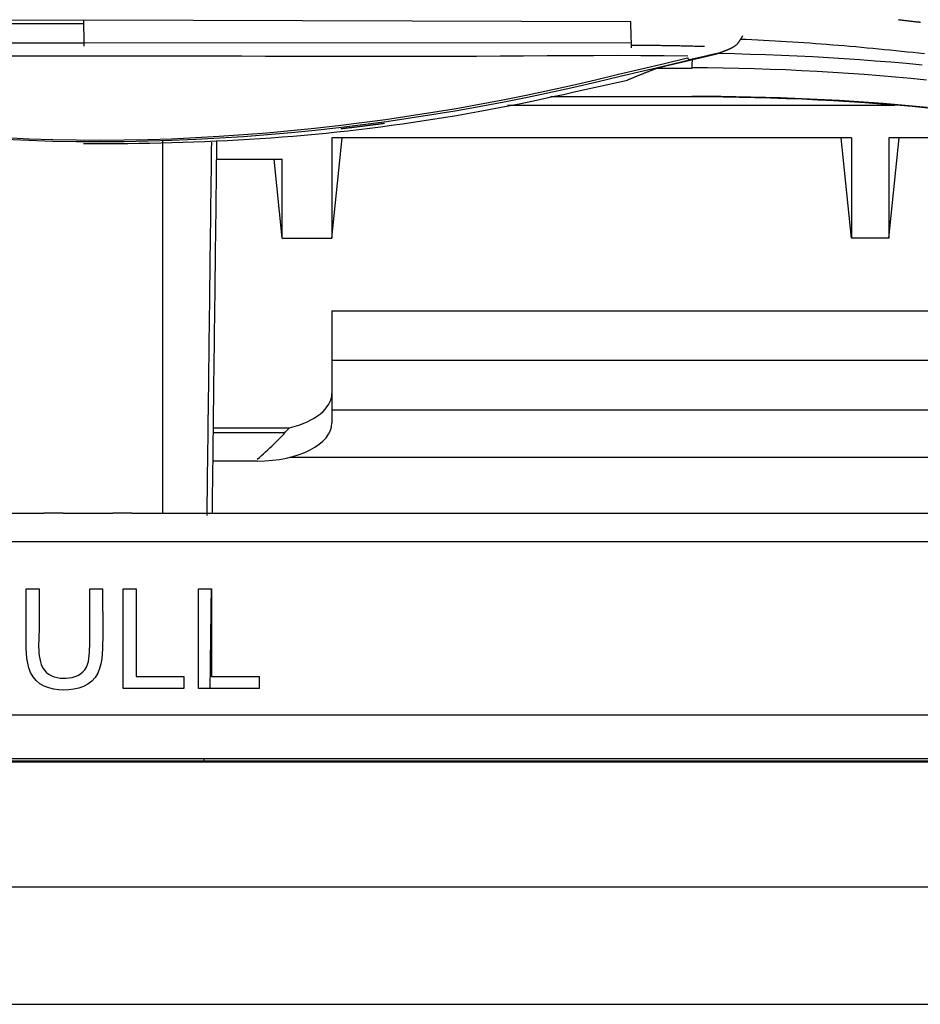
# Model space of a CAD drawing. Units: millimetres. Extents: x 0 to 5764, y 0 to 4111.
# Drawn here: x 1237 to 1274, y 2779 to 2818 of the extents above; entities that cross this region are included whole.
import ezdxf

# ---------------------------------------------------------------- set-up
doc = ezdxf.new("R2010")
doc.units = ezdxf.units.MM
doc.layers.add('LG-Product', color=3, linetype='Continuous')

msp = doc.modelspace()

# ---------------------------------------------------------------- linework, layer by layer
at = {"layer": 'LG-Product', "linetype": 'Continuous'}
for p, q in [((1239.891, 2817.956), (1217.889, 2817.888)), ((1239.891, 2818.098), (1220.401, 2818.037)), ((1261.892, 2818.027), (1239.891, 2818.098)), ((1225.903, 2817.186), (1239.892, 2817.188)), ((1261.896, 2817.173), (1239.892, 2817.185)), ((1265.485, 2816.789), (1264.93, 2816.668)), ((1264.91, 2816.656), (1264.234, 2816.502)), ((1262.941, 2816.168), (1264.335, 2816.168)), ((1264.338, 2815.013), (1258.66, 2815.013)), ((1264.338, 2815.036), (1264.338, 2815.013)), ((1272.515, 2814.664), (1256.932, 2814.664)), ((1249.866, 2813.374), (1249.866, 2809.333)), ((1270.766, 2813.374), (1249.866, 2813.374)), ((1249.866, 2809.333), (1250.283, 2813.374)), ((1270.766, 2809.333), (1270.349, 2813.374)), ((1270.766, 2813.374), (1270.766, 2809.333)), ((1272.266, 2813.374), (1272.266, 2809.333)), ((1282.417, 2813.374), (1272.266, 2813.374)), ((1272.266, 2809.333), (1272.683, 2813.374)), ((1245.22, 2812.514), (1247.866, 2812.514)), ((1247.866, 2809.333), (1247.538, 2812.515)), ((1247.866, 2809.333), (1247.866, 2812.514)), ((1247.866, 2809.333), (1249.866, 2809.333)), ((1272.266, 2809.333), (1270.766, 2809.333)), ((1249.866, 2806.409), (1306.572, 2806.409)), ((1249.866, 2806.409), (1249.866, 2803.091)), ((1249.866, 2804.431), (1312.842, 2804.431)), ((1249.866, 2803.091), (1249.866, 2801.904)), ((1318.557, 2802.424), (1249.869, 2802.424)), ((1245.087, 2801.709), (1248.159, 2801.709)), ((1247.968, 2801.503), (1245.084, 2801.503)), ((1248.191, 2800.529), (1327.929, 2800.529)), ((1246.866, 2800.372), (1245.071, 2800.372)), ((969.5, 2798.271), (1238.282, 2798.271)), ((1239.052, 2798.271), (1241.052, 2798.271)), ((1241.823, 2798.271), (1485.391, 2798.271)), ((1485.391, 2797.125), (722.391, 2797.125)), ((1237.577, 2795.234), (1238.093, 2795.234)), ((1240.125, 2795.234), (1240.641, 2795.234)), ((1241.478, 2795.234), (1241.993, 2795.234)), ((1244.505, 2795.234), (1245.02, 2795.234)), ((1245.02, 2795.068), (1245.01, 2795.068)), ((1241.993, 2791.706), (1243.913, 2791.706)), ((1245.02, 2791.706), (1246.939, 2791.706)), ((1243.913, 2791.234), (1241.478, 2791.234)), ((1246.939, 2791.234), (1244.505, 2791.234)), ((722.391, 2790.171), (1485.391, 2790.171)), ((1482.95, 2788.403), (724.832, 2788.403)), ((1103.891, 2788.282), (1507.141, 2788.282)), ((1244.714, 2788.375), (1244.712, 2788.283)), ((1507.141, 2783.236), (700.641, 2783.236))]:
    msp.add_line(p, q, dxfattribs=at)
for points in [[(1239.891, 2817.956), (1239.891, 2817.962), (1239.891, 2817.967), (1239.891, 2817.972), (1239.891, 2817.977), (1239.891, 2817.982), (1239.891, 2817.987), (1239.891, 2817.992), (1239.891, 2817.997), (1239.891, 2818.002), (1239.891, 2818.007), (1239.891, 2818.011), (1239.891, 2818.016), (1239.891, 2818.02), (1239.891, 2818.025), (1239.891, 2818.029), (1239.891, 2818.033), (1239.891, 2818.037), (1239.891, 2818.041), (1239.891, 2818.045), (1239.891, 2818.049), (1239.891, 2818.053), (1239.891, 2818.056), (1239.891, 2818.06), (1239.891, 2818.063), (1239.891, 2818.067), (1239.891, 2818.07), (1239.891, 2818.073), (1239.891, 2818.076), (1239.891, 2818.079), (1239.891, 2818.082), (1239.891, 2818.085), (1239.891, 2818.088), (1239.891, 2818.09), (1239.891, 2818.093), (1239.891, 2818.095), (1239.891, 2818.097), (1239.891, 2818.099), (1239.891, 2818.102), (1239.891, 2818.104), (1239.891, 2818.105), (1239.891, 2818.107), (1239.891, 2818.109), (1239.891, 2818.11), (1239.891, 2818.112), (1239.891, 2818.113), (1239.891, 2818.114), (1239.891, 2818.116), (1239.891, 2818.117), (1239.891, 2818.118), (1239.891, 2818.118)], [(1239.891, 2817.644), (1239.891, 2817.65), (1239.891, 2817.656), (1239.891, 2817.663), (1239.891, 2817.669), (1239.891, 2817.675), (1239.891, 2817.681), (1239.891, 2817.688), (1239.891, 2817.694), (1239.891, 2817.7), (1239.891, 2817.706), (1239.891, 2817.713), (1239.891, 2817.719), (1239.891, 2817.725), (1239.891, 2817.731), (1239.891, 2817.738), (1239.891, 2817.744), (1239.891, 2817.75), (1239.891, 2817.756), (1239.891, 2817.763), (1239.891, 2817.769), (1239.891, 2817.775), (1239.891, 2817.781), (1239.891, 2817.787), (1239.891, 2817.794), (1239.891, 2817.8), (1239.891, 2817.806), (1239.891, 2817.812), (1239.891, 2817.819), (1239.891, 2817.825), (1239.891, 2817.831), (1239.891, 2817.837), (1239.891, 2817.844), (1239.891, 2817.85), (1239.891, 2817.856), (1239.891, 2817.862), (1239.891, 2817.869), (1239.891, 2817.875), (1239.891, 2817.881), (1239.891, 2817.887), (1239.891, 2817.894), (1239.891, 2817.9), (1239.891, 2817.906), (1239.891, 2817.912), (1239.891, 2817.918), (1239.891, 2817.925), (1239.891, 2817.931), (1239.891, 2817.937), (1239.891, 2817.943), (1239.891, 2817.95), (1239.891, 2817.956)], [(1261.892, 2817.883), (1261.892, 2817.888), (1261.892, 2817.894), (1261.892, 2817.899), (1261.892, 2817.904), (1261.892, 2817.909), (1261.892, 2817.914), (1261.892, 2817.919), (1261.892, 2817.924), (1261.892, 2817.929), (1261.892, 2817.933), (1261.892, 2817.938), (1261.892, 2817.943), (1261.892, 2817.947), (1261.892, 2817.951), (1261.892, 2817.956), (1261.892, 2817.96), (1261.892, 2817.964), (1261.892, 2817.968), (1261.892, 2817.972), (1261.892, 2817.976), (1261.892, 2817.979), (1261.892, 2817.983), (1261.892, 2817.987), (1261.892, 2817.99), (1261.892, 2817.993), (1261.892, 2817.997), (1261.892, 2818), (1261.892, 2818.003), (1261.892, 2818.006), (1261.892, 2818.009), (1261.892, 2818.012), (1261.892, 2818.014), (1261.892, 2818.017), (1261.892, 2818.019), (1261.892, 2818.022), (1261.892, 2818.024), (1261.892, 2818.026), (1261.892, 2818.028), (1261.892, 2818.03), (1261.892, 2818.032), (1261.892, 2818.034), (1261.892, 2818.036), (1261.892, 2818.037), (1261.892, 2818.039), (1261.892, 2818.04), (1261.892, 2818.041), (1261.892, 2818.043), (1261.892, 2818.044), (1261.892, 2818.045), (1261.892, 2818.046)], [(1272.644, 2818.12), (1272.682, 2818.116), (1272.72, 2818.112), (1272.758, 2818.108), (1272.796, 2818.104), (1272.834, 2818.099), (1272.872, 2818.095), (1272.91, 2818.091), (1272.948, 2818.087), (1272.986, 2818.082), (1273.024, 2818.078), (1273.062, 2818.074), (1273.1, 2818.07), (1273.139, 2818.065), (1273.177, 2818.061), (1273.215, 2818.057), (1273.253, 2818.052), (1273.291, 2818.048), (1273.329, 2818.043), (1273.367, 2818.039), (1273.405, 2818.035)], [(1273.405, 2818.035), (1273.423, 2818.032), (1273.442, 2818.03), (1273.46, 2818.028), (1273.479, 2818.026), (1273.498, 2818.024), (1273.516, 2818.022), (1273.535, 2818.02)], [(1239.891, 2817.632), (1239.891, 2817.625), (1239.891, 2817.617), (1239.891, 2817.61), (1239.891, 2817.602), (1239.891, 2817.595), (1239.891, 2817.587), (1239.891, 2817.579), (1239.891, 2817.572), (1239.891, 2817.564), (1239.891, 2817.557), (1239.891, 2817.549), (1239.891, 2817.541), (1239.891, 2817.534), (1239.891, 2817.526), (1239.891, 2817.519), (1239.891, 2817.511), (1239.891, 2817.504), (1239.891, 2817.496), (1239.891, 2817.488), (1239.891, 2817.481), (1239.891, 2817.473), (1239.891, 2817.466), (1239.891, 2817.458), (1239.891, 2817.45), (1239.891, 2817.443), (1239.891, 2817.435), (1239.891, 2817.428), (1239.891, 2817.42), (1239.891, 2817.413), (1239.891, 2817.405), (1239.891, 2817.397), (1239.891, 2817.39), (1239.891, 2817.382), (1239.891, 2817.375), (1239.891, 2817.367), (1239.891, 2817.36), (1239.891, 2817.352), (1239.891, 2817.344), (1239.891, 2817.337), (1239.891, 2817.329), (1239.891, 2817.322), (1239.891, 2817.314), (1239.891, 2817.306), (1239.891, 2817.299), (1239.891, 2817.291), (1239.891, 2817.284), (1239.891, 2817.276), (1239.891, 2817.269), (1239.891, 2817.261), (1239.891, 2817.253)], [(1261.895, 2817.572), (1261.892, 2817.882)], [(1261.894, 2817.558), (1261.894, 2817.431), (1261.894, 2817.425), (1261.895, 2817.183)], [(1239.892, 2817.253), (1239.892, 2817.25), (1239.892, 2817.246), (1239.892, 2817.243), (1239.892, 2817.24), (1239.892, 2817.236), (1239.892, 2817.233), (1239.892, 2817.229), (1239.892, 2817.226), (1239.892, 2817.222), (1239.892, 2817.218), (1239.892, 2817.215), (1239.892, 2817.211), (1239.892, 2817.207), (1239.892, 2817.203), (1239.892, 2817.2), (1239.892, 2817.196), (1239.892, 2817.192), (1239.892, 2817.188), (1239.892, 2817.184), (1239.892, 2817.18), (1239.892, 2817.176), (1239.892, 2817.172), (1239.892, 2817.168), (1239.892, 2817.164), (1239.892, 2817.16), (1239.892, 2817.156), (1239.892, 2817.152), (1239.892, 2817.147), (1239.892, 2817.143), (1239.892, 2817.139), (1239.892, 2817.135), (1239.892, 2817.131), (1239.892, 2817.126), (1239.892, 2817.122), (1239.892, 2817.118), (1239.892, 2817.114), (1239.891, 2817.109), (1239.891, 2817.105), (1239.891, 2817.101), (1239.891, 2817.096), (1239.891, 2817.092), (1239.891, 2817.087), (1239.891, 2817.083), (1239.891, 2817.079), (1239.891, 2817.074), (1239.891, 2817.07), (1239.891, 2817.066), (1239.891, 2817.061), (1239.891, 2817.057), (1239.891, 2817.052)], [(1261.895, 2817.184), (1261.895, 2817.181), (1261.896, 2817.178), (1261.896, 2817.174), (1261.896, 2817.171), (1261.896, 2817.167), (1261.896, 2817.164), (1261.896, 2817.16), (1261.896, 2817.157), (1261.896, 2817.153), (1261.897, 2817.15), (1261.897, 2817.146), (1261.897, 2817.142), (1261.897, 2817.138), (1261.897, 2817.135), (1261.897, 2817.131), (1261.897, 2817.127), (1261.897, 2817.123), (1261.897, 2817.119), (1261.898, 2817.115), (1261.898, 2817.111), (1261.898, 2817.107), (1261.898, 2817.103), (1261.898, 2817.099), (1261.898, 2817.095), (1261.898, 2817.091), (1261.898, 2817.087), (1261.898, 2817.083), (1261.899, 2817.079), (1261.899, 2817.074), (1261.899, 2817.07), (1261.899, 2817.066), (1261.899, 2817.062), (1261.899, 2817.057), (1261.899, 2817.053), (1261.899, 2817.049), (1261.899, 2817.045), (1261.899, 2817.04), (1261.9, 2817.036), (1261.9, 2817.032), (1261.9, 2817.027), (1261.9, 2817.023), (1261.9, 2817.019), (1261.9, 2817.014), (1261.9, 2817.01), (1261.9, 2817.005), (1261.9, 2817.001), (1261.9, 2816.997), (1261.9, 2816.992), (1261.9, 2816.988), (1261.901, 2816.983)], [(1266.167, 2817.141), (1266.16, 2817.133), (1266.153, 2817.125), (1266.146, 2817.117), (1266.138, 2817.109), (1266.131, 2817.102), (1266.123, 2817.095), (1266.115, 2817.088), (1266.106, 2817.081), (1266.098, 2817.075), (1266.089, 2817.068), (1266.081, 2817.062), (1266.072, 2817.056), (1266.063, 2817.05), (1266.054, 2817.044), (1266.045, 2817.038), (1266.036, 2817.033), (1266.027, 2817.027), (1266.018, 2817.021), (1266.009, 2817.016), (1266, 2817.011), (1265.991, 2817.005), (1265.981, 2817), (1265.972, 2816.995), (1265.963, 2816.99), (1265.954, 2816.985), (1265.944, 2816.98), (1265.935, 2816.975), (1265.925, 2816.97), (1265.916, 2816.965), (1265.906, 2816.96), (1265.897, 2816.956), (1265.887, 2816.951), (1265.877, 2816.946), (1265.868, 2816.942), (1265.858, 2816.937), (1265.848, 2816.933), (1265.839, 2816.929), (1265.829, 2816.924), (1265.819, 2816.92), (1265.809, 2816.916), (1265.8, 2816.912), (1265.79, 2816.908), (1265.78, 2816.903), (1265.77, 2816.899), (1265.76, 2816.895), (1265.75, 2816.891), (1265.741, 2816.887), (1265.731, 2816.883), (1265.721, 2816.879), (1265.711, 2816.876)], [(1266.385, 2817.467), (1266.381, 2817.461), (1266.377, 2817.455), (1266.374, 2817.45), (1266.37, 2817.444), (1266.366, 2817.438), (1266.362, 2817.432), (1266.358, 2817.427), (1266.354, 2817.421), (1266.35, 2817.415), (1266.346, 2817.408), (1266.342, 2817.402), (1266.338, 2817.396), (1266.334, 2817.39), (1266.33, 2817.384), (1266.326, 2817.377), (1266.322, 2817.371), (1266.318, 2817.364), (1266.314, 2817.358), (1266.31, 2817.351), (1266.306, 2817.345), (1266.302, 2817.338), (1266.297, 2817.332), (1266.293, 2817.325), (1266.289, 2817.318), (1266.285, 2817.311), (1266.28, 2817.305), (1266.276, 2817.298), (1266.271, 2817.291), (1266.267, 2817.284), (1266.263, 2817.277), (1266.258, 2817.27), (1266.254, 2817.264), (1266.249, 2817.257), (1266.245, 2817.25), (1266.24, 2817.243), (1266.236, 2817.236), (1266.231, 2817.229), (1266.226, 2817.223), (1266.222, 2817.216), (1266.217, 2817.209), (1266.212, 2817.202), (1266.207, 2817.195), (1266.202, 2817.188), (1266.197, 2817.182), (1266.192, 2817.175), (1266.187, 2817.168), (1266.182, 2817.161), (1266.177, 2817.155), (1266.172, 2817.148), (1266.167, 2817.141)], [(1273.7, 2816.741), (1273.47, 2816.767), (1273.24, 2816.793), (1273.01, 2816.818), (1272.779, 2816.843), (1272.549, 2816.867), (1272.318, 2816.89), (1272.087, 2816.913), (1271.856, 2816.936), (1271.625, 2816.958), (1271.394, 2816.98), (1271.163, 2817.001), (1270.932, 2817.021), (1270.701, 2817.041), (1270.47, 2817.061), (1270.238, 2817.08), (1270.007, 2817.098), (1269.775, 2817.116), (1269.544, 2817.134), (1269.312, 2817.151), (1269.08, 2817.168), (1268.848, 2817.184), (1268.617, 2817.199), (1268.385, 2817.214), (1268.153, 2817.229), (1267.921, 2817.243), (1267.688, 2817.257), (1267.456, 2817.27), (1267.224, 2817.282), (1266.992, 2817.294), (1266.759, 2817.306), (1266.527, 2817.317), (1266.295, 2817.328)], [(1261.898, 2817.096), (1261.958, 2817.096), (1262.017, 2817.096), (1262.076, 2817.096), (1262.135, 2817.095), (1262.194, 2817.095), (1262.254, 2817.095), (1262.313, 2817.095), (1262.372, 2817.094), (1262.431, 2817.094), (1262.49, 2817.094), (1262.55, 2817.093), (1262.609, 2817.093), (1262.668, 2817.092), (1262.727, 2817.092), (1262.786, 2817.091), (1262.846, 2817.091), (1262.905, 2817.09), (1262.964, 2817.09), (1263.023, 2817.089), (1263.082, 2817.088), (1263.141, 2817.087), (1263.201, 2817.087), (1263.26, 2817.086), (1263.319, 2817.085), (1263.378, 2817.084), (1263.437, 2817.083), (1263.497, 2817.082), (1263.556, 2817.081), (1263.615, 2817.08), (1263.674, 2817.079), (1263.733, 2817.077), (1263.792, 2817.076), (1263.852, 2817.075), (1263.911, 2817.074), (1263.97, 2817.072), (1264.029, 2817.071), (1264.088, 2817.07), (1264.147, 2817.068), (1264.207, 2817.067), (1264.266, 2817.065), (1264.325, 2817.064), (1264.384, 2817.062), (1264.443, 2817.06), (1264.502, 2817.059), (1264.562, 2817.057), (1264.621, 2817.056), (1264.68, 2817.054), (1264.739, 2817.052), (1264.798, 2817.05), (1264.857, 2817.048)], [(1265.711, 2816.876), (1265.701, 2816.872), (1265.691, 2816.868), (1265.682, 2816.864), (1265.672, 2816.86), (1265.662, 2816.856), (1265.653, 2816.853), (1265.643, 2816.849), (1265.633, 2816.845), (1265.623, 2816.841), (1265.614, 2816.837), (1265.604, 2816.834), (1265.594, 2816.83), (1265.585, 2816.826), (1265.575, 2816.822), (1265.565, 2816.819), (1265.555, 2816.815), (1265.546, 2816.811), (1265.536, 2816.808), (1265.526, 2816.804), (1265.516, 2816.8), (1265.507, 2816.797), (1265.497, 2816.793), (1265.487, 2816.79), (1265.477, 2816.786), (1265.468, 2816.783), (1265.458, 2816.779), (1265.448, 2816.776), (1265.438, 2816.772), (1265.428, 2816.769), (1265.419, 2816.766), (1265.409, 2816.763), (1265.399, 2816.759), (1265.389, 2816.756), (1265.379, 2816.753), (1265.369, 2816.75), (1265.359, 2816.747), (1265.349, 2816.744), (1265.34, 2816.741), (1265.33, 2816.738), (1265.32, 2816.735), (1265.31, 2816.732), (1265.3, 2816.73), (1265.29, 2816.727), (1265.28, 2816.724), (1265.27, 2816.721), (1265.26, 2816.719), (1265.25, 2816.716), (1265.239, 2816.714), (1265.229, 2816.711), (1265.219, 2816.709)], [(1265.419, 2816.766), (1266.051, 2816.754), (1266.682, 2816.738), (1267.313, 2816.718), (1267.944, 2816.694), (1268.575, 2816.667), (1269.205, 2816.635), (1269.834, 2816.6), (1270.463, 2816.561), (1271.092, 2816.517), (1271.72, 2816.47), (1272.348, 2816.419), (1272.975, 2816.364), (1273.601, 2816.304)], [(1264.235, 2816.489), (1263.307, 2816.269), (1262.38, 2816.049), (1261.453, 2815.829), (1260.526, 2815.611), (1259.597, 2815.398), (1258.665, 2815.191), (1257.731, 2814.992), (1256.793, 2814.804), (1255.853, 2814.626), (1254.909, 2814.458), (1253.963, 2814.301), (1253.013, 2814.154), (1252.061, 2814.017), (1251.107, 2813.89), (1250.151, 2813.774), (1249.194, 2813.667), (1248.235, 2813.572), (1247.276, 2813.487), (1246.315, 2813.413), (1245.355, 2813.35), (1244.394, 2813.298), (1243.434, 2813.257), (1242.474, 2813.228), (1241.514, 2813.21), (1240.556, 2813.204), (1239.599, 2813.21), (1238.641, 2813.227), (1237.684, 2813.256), (1236.728, 2813.297)], [(1236.734, 2813.376), (1237.688, 2813.334), (1238.642, 2813.303), (1239.596, 2813.284), (1240.551, 2813.278), (1241.506, 2813.284), (1242.463, 2813.302), (1243.42, 2813.333), (1244.378, 2813.376), (1245.336, 2813.43), (1246.294, 2813.496), (1247.252, 2813.573), (1248.209, 2813.66), (1249.165, 2813.758), (1250.12, 2813.866), (1251.073, 2813.984), (1252.025, 2814.112), (1252.975, 2814.249), (1253.922, 2814.396), (1254.866, 2814.553), (1255.808, 2814.721), (1256.746, 2814.899), (1257.681, 2815.087), (1258.614, 2815.285), (1259.543, 2815.492), (1260.47, 2815.705), (1261.396, 2815.922), (1262.321, 2816.141), (1263.246, 2816.361), (1264.172, 2816.58)], [(1236.805, 2816.668), (1237.749, 2816.669), (1238.693, 2816.67), (1239.637, 2816.671), (1240.581, 2816.67), (1241.525, 2816.67), (1242.469, 2816.668), (1243.413, 2816.667), (1244.357, 2816.665), (1245.301, 2816.663), (1246.245, 2816.66), (1247.189, 2816.658), (1248.133, 2816.656), (1249.077, 2816.654), (1250.021, 2816.652), (1250.965, 2816.651), (1251.909, 2816.65), (1252.853, 2816.65), (1253.797, 2816.651), (1254.741, 2816.652), (1255.685, 2816.655), (1256.629, 2816.66), (1257.573, 2816.666), (1258.517, 2816.673), (1259.461, 2816.68), (1260.404, 2816.685), (1261.348, 2816.687), (1262.291, 2816.685), (1263.233, 2816.678), (1264.175, 2816.666)], [(1264.349, 2816.505), (1264.333, 2816.501), (1264.318, 2816.498), (1264.303, 2816.494), (1264.288, 2816.49), (1264.272, 2816.487), (1264.257, 2816.483), (1264.242, 2816.48), (1264.227, 2816.476), (1264.211, 2816.473), (1264.196, 2816.469), (1264.181, 2816.465), (1264.165, 2816.462), (1264.15, 2816.458), (1264.135, 2816.455), (1264.12, 2816.451), (1264.104, 2816.447), (1264.089, 2816.444), (1264.074, 2816.44), (1264.059, 2816.437), (1264.043, 2816.433), (1264.028, 2816.43), (1264.013, 2816.426), (1263.998, 2816.422), (1263.982, 2816.419), (1263.967, 2816.415), (1263.952, 2816.412), (1263.937, 2816.408), (1263.921, 2816.404), (1263.906, 2816.401), (1263.891, 2816.397), (1263.876, 2816.394), (1263.86, 2816.39), (1263.845, 2816.387), (1263.83, 2816.383), (1263.815, 2816.379), (1263.799, 2816.376), (1263.784, 2816.372), (1263.769, 2816.369), (1263.754, 2816.365), (1263.738, 2816.361), (1263.723, 2816.358), (1263.708, 2816.354), (1263.693, 2816.351), (1263.677, 2816.347), (1263.662, 2816.343), (1263.647, 2816.34), (1263.632, 2816.336), (1263.616, 2816.333), (1263.601, 2816.329), (1263.586, 2816.326)], [(1264.349, 2816.505), (1264.343, 2816.324)], [(1265.115, 2816.685), (1265.1, 2816.681), (1265.085, 2816.678), (1265.069, 2816.674), (1265.054, 2816.67), (1265.039, 2816.667), (1265.023, 2816.663), (1265.008, 2816.66), (1264.993, 2816.656), (1264.977, 2816.652), (1264.962, 2816.649), (1264.947, 2816.645), (1264.931, 2816.642), (1264.916, 2816.638), (1264.901, 2816.634), (1264.885, 2816.631), (1264.87, 2816.627), (1264.855, 2816.624), (1264.839, 2816.62), (1264.824, 2816.616), (1264.809, 2816.613), (1264.793, 2816.609), (1264.778, 2816.606), (1264.763, 2816.602), (1264.747, 2816.598), (1264.732, 2816.595), (1264.717, 2816.591), (1264.701, 2816.588), (1264.686, 2816.584), (1264.671, 2816.58), (1264.655, 2816.577), (1264.64, 2816.573), (1264.625, 2816.57), (1264.609, 2816.566), (1264.594, 2816.562), (1264.579, 2816.559), (1264.563, 2816.555), (1264.548, 2816.552), (1264.533, 2816.548), (1264.517, 2816.544), (1264.502, 2816.541), (1264.487, 2816.537), (1264.471, 2816.534), (1264.456, 2816.53), (1264.441, 2816.526), (1264.425, 2816.523), (1264.41, 2816.519), (1264.395, 2816.516), (1264.379, 2816.512), (1264.364, 2816.508), (1264.349, 2816.505)], [(1265.219, 2816.709), (1265.217, 2816.709), (1265.215, 2816.708), (1265.213, 2816.708), (1265.211, 2816.707), (1265.209, 2816.707), (1265.207, 2816.706), (1265.205, 2816.706), (1265.203, 2816.705), (1265.201, 2816.705), (1265.198, 2816.704), (1265.196, 2816.704), (1265.194, 2816.703), (1265.192, 2816.703), (1265.19, 2816.702), (1265.188, 2816.702), (1265.186, 2816.701), (1265.184, 2816.701), (1265.182, 2816.7), (1265.18, 2816.7), (1265.178, 2816.699), (1265.176, 2816.699), (1265.173, 2816.698), (1265.171, 2816.698), (1265.169, 2816.697), (1265.167, 2816.697), (1265.165, 2816.696), (1265.163, 2816.696), (1265.161, 2816.695), (1265.159, 2816.695), (1265.157, 2816.694), (1265.155, 2816.694), (1265.153, 2816.693), (1265.151, 2816.693), (1265.148, 2816.693), (1265.146, 2816.692), (1265.144, 2816.692), (1265.142, 2816.691), (1265.14, 2816.691), (1265.138, 2816.69), (1265.136, 2816.69), (1265.134, 2816.689), (1265.132, 2816.689), (1265.13, 2816.688), (1265.128, 2816.688), (1265.126, 2816.687), (1265.124, 2816.687), (1265.121, 2816.686), (1265.119, 2816.686), (1265.117, 2816.685), (1265.115, 2816.685)], [(1261.748, 2815.693), (1261.771, 2815.702), (1261.793, 2815.712), (1261.816, 2815.721), (1261.839, 2815.731), (1261.861, 2815.74), (1261.884, 2815.749), (1261.907, 2815.759), (1261.93, 2815.768), (1261.952, 2815.778), (1261.975, 2815.787), (1261.998, 2815.797), (1262.021, 2815.806), (1262.044, 2815.816), (1262.067, 2815.825), (1262.089, 2815.835), (1262.112, 2815.844), (1262.135, 2815.853), (1262.159, 2815.863), (1262.182, 2815.872), (1262.205, 2815.882), (1262.228, 2815.891), (1262.251, 2815.901), (1262.274, 2815.91), (1262.298, 2815.919), (1262.321, 2815.929), (1262.344, 2815.938), (1262.368, 2815.948), (1262.391, 2815.957), (1262.415, 2815.967), (1262.439, 2815.976), (1262.462, 2815.986), (1262.486, 2815.995), (1262.51, 2816.004), (1262.534, 2816.014), (1262.558, 2816.023), (1262.582, 2816.033), (1262.606, 2816.042), (1262.631, 2816.051), (1262.655, 2816.061), (1262.679, 2816.07), (1262.704, 2816.08), (1262.729, 2816.089), (1262.753, 2816.098), (1262.778, 2816.108), (1262.803, 2816.117), (1262.828, 2816.127), (1262.853, 2816.136), (1262.879, 2816.145), (1262.904, 2816.155), (1262.93, 2816.164)], [(1263.586, 2816.326), (1263.571, 2816.322), (1263.556, 2816.319), (1263.542, 2816.315), (1263.527, 2816.312), (1263.513, 2816.308), (1263.498, 2816.305), (1263.483, 2816.301), (1263.469, 2816.298), (1263.454, 2816.295), (1263.44, 2816.291), (1263.425, 2816.288), (1263.411, 2816.284), (1263.397, 2816.281), (1263.382, 2816.277), (1263.368, 2816.274), (1263.353, 2816.271), (1263.339, 2816.267), (1263.325, 2816.264), (1263.31, 2816.26), (1263.296, 2816.257), (1263.282, 2816.253), (1263.268, 2816.25), (1263.253, 2816.247), (1263.239, 2816.243), (1263.225, 2816.24), (1263.211, 2816.236), (1263.197, 2816.233), (1263.183, 2816.23), (1263.17, 2816.226), (1263.156, 2816.223), (1263.142, 2816.22), (1263.128, 2816.216), (1263.115, 2816.213), (1263.102, 2816.21), (1263.088, 2816.206), (1263.075, 2816.203), (1263.062, 2816.2), (1263.05, 2816.197), (1263.037, 2816.193), (1263.025, 2816.19), (1263.013, 2816.187), (1263.001, 2816.184), (1262.989, 2816.181), (1262.978, 2816.178), (1262.968, 2816.175), (1262.958, 2816.173), (1262.949, 2816.17), (1262.941, 2816.168), (1262.935, 2816.166), (1262.93, 2816.164)], [(1273.779, 2815.693), (1273.153, 2815.754), (1272.527, 2815.811), (1271.899, 2815.864), (1271.272, 2815.913), (1270.643, 2815.958), (1270.014, 2815.999), (1269.385, 2816.035), (1268.755, 2816.068), (1268.125, 2816.096), (1267.494, 2816.121), (1266.863, 2816.141), (1266.232, 2816.157), (1265.6, 2816.17), (1264.968, 2816.177), (1264.336, 2816.182)], [(1264.343, 2816.324), (1264.343, 2816.319), (1264.343, 2816.313), (1264.343, 2816.308), (1264.342, 2816.303), (1264.342, 2816.298), (1264.342, 2816.293), (1264.342, 2816.288), (1264.342, 2816.283), (1264.342, 2816.278), (1264.342, 2816.274), (1264.342, 2816.269), (1264.342, 2816.264), (1264.342, 2816.26), (1264.342, 2816.256), (1264.342, 2816.251), (1264.342, 2816.247), (1264.341, 2816.243), (1264.341, 2816.239), (1264.341, 2816.235), (1264.341, 2816.231), (1264.341, 2816.227), (1264.341, 2816.224), (1264.341, 2816.22), (1264.341, 2816.217), (1264.341, 2816.213), (1264.341, 2816.21), (1264.341, 2816.207), (1264.34, 2816.204), (1264.34, 2816.201), (1264.34, 2816.198), (1264.34, 2816.195), (1264.34, 2816.192), (1264.34, 2816.19), (1264.34, 2816.187), (1264.34, 2816.185), (1264.34, 2816.183), (1264.34, 2816.181), (1264.339, 2816.178), (1264.339, 2816.176), (1264.339, 2816.175), (1264.339, 2816.173), (1264.339, 2816.171), (1264.339, 2816.17), (1264.339, 2816.168), (1264.339, 2816.167), (1264.339, 2816.166), (1264.338, 2816.164), (1264.338, 2816.163), (1264.338, 2816.162), (1264.338, 2816.162)], [(1239.881, 2813.144), (1240.323, 2813.143), (1240.767, 2813.142), (1241.21, 2813.144), (1241.654, 2813.147), (1242.098, 2813.152), (1242.542, 2813.159), (1242.986, 2813.168), (1243.43, 2813.179), (1243.874, 2813.192), (1244.318, 2813.207), (1244.762, 2813.224), (1245.206, 2813.243), (1245.65, 2813.265), (1246.093, 2813.288), (1246.537, 2813.314), (1246.98, 2813.342), (1247.423, 2813.372), (1247.865, 2813.405), (1248.307, 2813.44), (1248.749, 2813.478), (1249.19, 2813.518), (1249.631, 2813.561), (1250.071, 2813.607), (1250.51, 2813.655), (1250.949, 2813.705), (1251.387, 2813.759), (1251.825, 2813.815), (1252.262, 2813.873), (1252.699, 2813.934), (1253.136, 2813.997), (1253.572, 2814.062), (1254.007, 2814.13), (1254.442, 2814.2), (1254.876, 2814.272), (1255.31, 2814.347), (1255.743, 2814.423), (1256.176, 2814.502), (1256.608, 2814.583), (1257.04, 2814.667), (1257.47, 2814.753), (1257.9, 2814.841), (1258.329, 2814.932), (1258.757, 2815.024), (1259.185, 2815.117), (1259.613, 2815.212), (1260.04, 2815.307), (1260.467, 2815.403), (1260.894, 2815.5), (1261.321, 2815.596), (1261.748, 2815.693)], [(1273.808, 2814.591), (1273.218, 2814.645), (1272.627, 2814.696), (1272.037, 2814.743), (1271.446, 2814.786), (1270.855, 2814.826), (1270.263, 2814.863), (1269.671, 2814.896), (1269.079, 2814.925), (1268.487, 2814.951), (1267.894, 2814.974), (1267.302, 2814.993), (1266.709, 2815.008), (1266.117, 2815.021), (1265.524, 2815.029), (1264.931, 2815.034), (1264.338, 2815.036)], [(1273.831, 2814.567), (1273.2, 2814.625), (1272.568, 2814.679), (1271.937, 2814.728), (1271.304, 2814.774), (1270.672, 2814.816), (1270.039, 2814.853), (1269.406, 2814.887), (1268.773, 2814.917), (1268.14, 2814.942), (1267.507, 2814.964), (1266.873, 2814.982), (1266.24, 2814.995), (1265.606, 2815.005), (1264.972, 2815.011), (1264.338, 2815.013)], [(1251.988, 2813.946), (1251.953, 2813.941), (1251.918, 2813.936), (1251.883, 2813.932), (1251.848, 2813.927), (1251.812, 2813.922), (1251.777, 2813.917), (1251.742, 2813.913), (1251.707, 2813.908), (1251.671, 2813.903), (1251.636, 2813.899), (1251.601, 2813.894), (1251.566, 2813.89), (1251.53, 2813.885), (1251.495, 2813.88), (1251.46, 2813.876), (1251.425, 2813.871), (1251.389, 2813.867), (1251.354, 2813.862), (1251.319, 2813.858), (1251.283, 2813.854), (1251.248, 2813.849), (1251.213, 2813.845), (1251.178, 2813.84), (1251.142, 2813.836), (1251.107, 2813.832), (1251.072, 2813.827), (1251.036, 2813.823), (1251.001, 2813.819), (1250.966, 2813.814), (1250.93, 2813.81), (1250.895, 2813.806), (1250.86, 2813.802), (1250.824, 2813.797), (1250.789, 2813.793), (1250.754, 2813.789), (1250.718, 2813.785), (1250.683, 2813.781), (1250.648, 2813.777), (1250.612, 2813.773), (1250.577, 2813.768), (1250.541, 2813.764), (1250.506, 2813.76), (1250.471, 2813.756), (1250.435, 2813.752), (1250.4, 2813.748), (1250.365, 2813.744), (1250.329, 2813.74), (1250.294, 2813.736), (1250.258, 2813.732), (1250.223, 2813.728)], [(1243.052, 2813.266), (1243.052, 2813.213), (1243.052, 2813.159), (1243.052, 2813.106), (1243.052, 2813.053), (1243.052, 2812.999), (1243.052, 2812.946), (1243.052, 2812.893), (1243.052, 2812.839), (1243.052, 2812.786), (1243.052, 2812.732), (1243.052, 2812.679), (1243.052, 2812.626), (1243.052, 2812.572), (1243.052, 2812.519), (1243.052, 2812.465), (1243.052, 2812.412), (1243.052, 2812.358), (1243.052, 2812.305), (1243.052, 2812.251), (1243.052, 2812.198), (1243.052, 2812.144), (1243.052, 2812.091), (1243.052, 2812.037), (1243.052, 2811.984), (1243.052, 2811.93), (1243.052, 2811.877), (1243.052, 2811.823), (1243.052, 2811.77), (1243.052, 2811.716), (1243.052, 2811.663), (1243.052, 2811.609), (1243.052, 2811.555), (1243.052, 2811.502), (1243.052, 2811.448), (1243.052, 2811.395), (1243.052, 2811.341), (1243.052, 2811.288), (1243.052, 2811.234), (1243.052, 2811.18), (1243.052, 2811.127), (1243.052, 2811.073), (1243.052, 2811.019), (1243.052, 2810.966), (1243.052, 2810.912), (1243.052, 2810.858), (1243.052, 2810.805), (1243.052, 2810.751), (1243.052, 2810.697), (1243.052, 2810.644), (1243.052, 2810.59)], [(1245.019, 2813.19), (1245.015, 2812.89), (1245.011, 2812.59), (1245.008, 2812.29), (1245.004, 2811.99), (1245, 2811.69), (1244.997, 2811.39), (1244.993, 2811.09), (1244.989, 2810.79), (1244.986, 2810.49), (1244.982, 2810.19), (1244.978, 2809.89), (1244.975, 2809.589), (1244.971, 2809.289), (1244.967, 2808.989), (1244.963, 2808.689), (1244.96, 2808.389), (1244.956, 2808.089), (1244.952, 2807.789), (1244.949, 2807.489), (1244.945, 2807.189), (1244.941, 2806.889), (1244.938, 2806.589), (1244.934, 2806.289), (1244.93, 2805.989), (1244.927, 2805.689), (1244.923, 2805.389), (1244.919, 2805.089), (1244.915, 2804.789), (1244.912, 2804.489), (1244.908, 2804.189), (1244.904, 2803.889), (1244.901, 2803.589), (1244.897, 2803.289), (1244.893, 2802.989), (1244.89, 2802.689), (1244.886, 2802.389), (1244.882, 2802.089), (1244.879, 2801.789), (1244.875, 2801.489), (1244.871, 2801.189), (1244.867, 2800.889), (1244.864, 2800.589), (1244.86, 2800.289), (1244.856, 2799.989), (1244.853, 2799.689), (1244.849, 2799.389), (1244.845, 2799.089), (1244.842, 2798.789), (1244.838, 2798.489), (1244.834, 2798.189)], [(1245.229, 2813.24), (1245.225, 2812.941), (1245.222, 2812.642), (1245.218, 2812.342), (1245.214, 2812.043), (1245.211, 2811.744), (1245.207, 2811.444), (1245.203, 2811.145), (1245.2, 2810.845), (1245.196, 2810.546), (1245.192, 2810.247), (1245.189, 2809.947), (1245.185, 2809.648), (1245.181, 2809.349), (1245.178, 2809.049), (1245.174, 2808.75), (1245.17, 2808.45), (1245.166, 2808.151), (1245.163, 2807.852), (1245.159, 2807.552), (1245.155, 2807.253), (1245.152, 2806.954), (1245.148, 2806.654), (1245.144, 2806.355), (1245.141, 2806.055), (1245.137, 2805.756), (1245.133, 2805.457), (1245.13, 2805.157), (1245.126, 2804.858), (1245.122, 2804.559), (1245.119, 2804.259), (1245.115, 2803.96), (1245.111, 2803.661), (1245.108, 2803.361), (1245.104, 2803.062), (1245.1, 2802.762), (1245.096, 2802.463), (1245.093, 2802.164), (1245.089, 2801.864), (1245.085, 2801.565), (1245.082, 2801.266), (1245.078, 2800.966), (1245.074, 2800.667), (1245.071, 2800.367), (1245.067, 2800.068), (1245.063, 2799.769), (1245.06, 2799.469), (1245.056, 2799.17), (1245.052, 2798.871), (1245.049, 2798.571), (1245.045, 2798.272)], [(1243.052, 2810.59), (1243.052, 2810.377), (1243.052, 2810.164), (1243.052, 2809.95), (1243.052, 2809.736), (1243.052, 2809.522), (1243.052, 2809.308), (1243.052, 2809.093), (1243.052, 2808.878), (1243.052, 2808.663), (1243.052, 2808.448), (1243.052, 2808.232), (1243.052, 2808.017), (1243.052, 2807.801), (1243.052, 2807.584), (1243.052, 2807.368), (1243.052, 2807.151), (1243.052, 2806.934), (1243.052, 2806.717), (1243.052, 2806.499), (1243.052, 2806.281), (1243.052, 2806.063), (1243.052, 2805.845), (1243.052, 2805.626), (1243.052, 2805.408), (1243.052, 2805.189), (1243.052, 2804.969), (1243.052, 2804.75), (1243.052, 2804.53), (1243.052, 2804.31), (1243.052, 2804.09), (1243.052, 2803.869), (1243.052, 2803.649), (1243.052, 2803.428), (1243.052, 2803.207), (1243.052, 2802.985), (1243.052, 2802.764), (1243.052, 2802.542), (1243.052, 2802.32), (1243.052, 2802.097), (1243.052, 2801.875), (1243.052, 2801.652), (1243.052, 2801.429), (1243.052, 2801.205), (1243.052, 2800.982), (1243.052, 2800.758), (1243.052, 2800.534), (1243.052, 2800.31), (1243.052, 2800.085), (1243.052, 2799.86), (1243.052, 2799.635)], [(1243.052, 2799.635), (1243.052, 2799.608), (1243.052, 2799.581), (1243.052, 2799.554), (1243.052, 2799.527), (1243.052, 2799.499), (1243.052, 2799.472), (1243.052, 2799.445), (1243.052, 2799.418), (1243.052, 2799.39), (1243.052, 2799.363), (1243.052, 2799.336), (1243.052, 2799.309), (1243.052, 2799.281), (1243.052, 2799.254), (1243.052, 2799.227), (1243.052, 2799.2), (1243.052, 2799.172), (1243.052, 2799.145), (1243.052, 2799.118), (1243.052, 2799.091), (1243.052, 2799.063), (1243.052, 2799.036), (1243.052, 2799.009), (1243.052, 2798.981), (1243.052, 2798.954), (1243.052, 2798.927), (1243.052, 2798.9), (1243.052, 2798.872), (1243.052, 2798.845), (1243.052, 2798.818), (1243.052, 2798.79), (1243.052, 2798.763), (1243.052, 2798.736), (1243.052, 2798.709), (1243.052, 2798.681), (1243.052, 2798.654), (1243.052, 2798.627), (1243.052, 2798.599), (1243.052, 2798.572), (1243.052, 2798.545), (1243.052, 2798.517), (1243.052, 2798.49), (1243.052, 2798.463), (1243.052, 2798.435), (1243.052, 2798.408), (1243.052, 2798.381), (1243.052, 2798.353), (1243.052, 2798.326), (1243.052, 2798.299), (1243.052, 2798.271)], [(1239.052, 2798.271), (1239.037, 2798.271), (1239.021, 2798.271), (1239.005, 2798.271), (1238.989, 2798.271), (1238.974, 2798.271), (1238.958, 2798.271), (1238.942, 2798.271), (1238.926, 2798.271), (1238.911, 2798.271), (1238.895, 2798.271), (1238.879, 2798.271), (1238.863, 2798.271), (1238.848, 2798.271), (1238.832, 2798.271), (1238.816, 2798.271), (1238.8, 2798.271), (1238.785, 2798.271), (1238.769, 2798.271), (1238.753, 2798.271), (1238.738, 2798.271), (1238.722, 2798.271), (1238.707, 2798.271), (1238.691, 2798.271), (1238.675, 2798.271), (1238.66, 2798.271), (1238.644, 2798.271), (1238.629, 2798.271), (1238.613, 2798.271), (1238.598, 2798.271), (1238.583, 2798.271), (1238.567, 2798.271), (1238.552, 2798.271), (1238.537, 2798.271), (1238.521, 2798.271), (1238.506, 2798.271), (1238.491, 2798.271), (1238.476, 2798.271), (1238.461, 2798.271), (1238.446, 2798.271), (1238.431, 2798.271), (1238.416, 2798.271), (1238.401, 2798.271), (1238.386, 2798.271), (1238.371, 2798.271), (1238.356, 2798.271), (1238.341, 2798.271), (1238.326, 2798.271), (1238.312, 2798.271), (1238.297, 2798.271), (1238.282, 2798.271)], [(1241.823, 2798.271), (1241.808, 2798.271), (1241.794, 2798.271), (1241.779, 2798.271), (1241.764, 2798.271), (1241.75, 2798.271), (1241.735, 2798.271), (1241.72, 2798.271), (1241.705, 2798.271), (1241.69, 2798.271), (1241.675, 2798.271), (1241.66, 2798.271), (1241.645, 2798.271), (1241.63, 2798.271), (1241.615, 2798.271), (1241.6, 2798.271), (1241.584, 2798.271), (1241.569, 2798.271), (1241.554, 2798.271), (1241.539, 2798.271), (1241.523, 2798.271), (1241.508, 2798.271), (1241.492, 2798.271), (1241.477, 2798.271), (1241.461, 2798.271), (1241.446, 2798.271), (1241.43, 2798.271), (1241.415, 2798.271), (1241.399, 2798.271), (1241.384, 2798.271), (1241.368, 2798.271), (1241.352, 2798.271), (1241.337, 2798.271), (1241.321, 2798.271), (1241.305, 2798.271), (1241.29, 2798.271), (1241.274, 2798.271), (1241.258, 2798.271), (1241.243, 2798.271), (1241.227, 2798.271), (1241.211, 2798.271), (1241.196, 2798.271), (1241.18, 2798.271), (1241.164, 2798.271), (1241.148, 2798.271), (1241.132, 2798.271), (1241.116, 2798.271), (1241.1, 2798.271), (1241.084, 2798.271), (1241.068, 2798.271), (1241.052, 2798.271)], [(1240.641, 2795.234), (1240.641, 2795.034), (1240.643, 2794.833), (1240.645, 2794.633), (1240.647, 2794.433), (1240.649, 2794.232), (1240.651, 2794.031), (1240.653, 2793.831), (1240.653, 2793.63), (1240.653, 2793.429), (1240.651, 2793.229), (1240.647, 2793.028), (1240.641, 2792.827), (1240.632, 2792.625), (1240.612, 2792.422), (1240.578, 2792.221), (1240.524, 2792.026), (1240.447, 2791.842), (1240.343, 2791.673), (1240.209, 2791.526), (1240.05, 2791.405), (1239.875, 2791.312), (1239.687, 2791.243), (1239.49, 2791.197), (1239.289, 2791.172), (1239.087, 2791.166), (1238.885, 2791.176), (1238.683, 2791.204), (1238.486, 2791.253), (1238.298, 2791.324), (1238.126, 2791.421), (1237.973, 2791.546), (1237.846, 2791.698), (1237.749, 2791.869), (1237.679, 2792.054), (1237.631, 2792.25), (1237.601, 2792.451), (1237.584, 2792.653), (1237.576, 2792.852), (1237.571, 2793.05), (1237.568, 2793.249), (1237.566, 2793.448), (1237.566, 2793.646), (1237.566, 2793.845), (1237.567, 2794.044), (1237.569, 2794.242), (1237.571, 2794.441), (1237.573, 2794.639), (1237.575, 2794.838), (1237.576, 2795.036), (1237.577, 2795.234)], [(1238.093, 2795.234), (1238.093, 2795.112), (1238.093, 2794.99), (1238.093, 2794.868), (1238.093, 2794.746), (1238.093, 2794.624), (1238.093, 2794.502), (1238.093, 2794.38), (1238.093, 2794.258), (1238.093, 2794.136), (1238.093, 2794.014), (1238.093, 2793.892), (1238.093, 2793.77), (1238.092, 2793.648), (1238.09, 2793.525), (1238.086, 2793.402), (1238.081, 2793.278), (1238.076, 2793.155), (1238.073, 2793.031), (1238.073, 2792.908), (1238.075, 2792.785), (1238.083, 2792.663), (1238.095, 2792.542), (1238.115, 2792.422), (1238.141, 2792.303), (1238.176, 2792.186), (1238.226, 2792.074), (1238.294, 2791.972), (1238.377, 2791.883), (1238.473, 2791.806), (1238.579, 2791.744), (1238.693, 2791.698), (1238.811, 2791.667), (1238.933, 2791.647), (1239.055, 2791.639), (1239.178, 2791.641), (1239.301, 2791.653), (1239.422, 2791.673), (1239.541, 2791.704), (1239.653, 2791.751), (1239.758, 2791.814), (1239.851, 2791.892), (1239.93, 2791.983), (1239.994, 2792.086), (1240.038, 2792.199), (1240.071, 2792.317), (1240.094, 2792.436), (1240.109, 2792.558), (1240.119, 2792.68), (1240.123, 2792.803), (1240.125, 2792.925)], [(1240.125, 2792.925), (1240.125, 2792.972), (1240.125, 2793.018), (1240.125, 2793.064), (1240.125, 2793.11), (1240.125, 2793.157), (1240.125, 2793.203), (1240.125, 2793.249), (1240.125, 2793.295), (1240.125, 2793.342), (1240.125, 2793.388), (1240.125, 2793.434), (1240.125, 2793.48), (1240.125, 2793.526), (1240.125, 2793.573), (1240.125, 2793.619), (1240.125, 2793.665), (1240.125, 2793.711), (1240.125, 2793.757), (1240.125, 2793.804), (1240.125, 2793.85), (1240.125, 2793.896), (1240.125, 2793.942), (1240.125, 2793.988), (1240.125, 2794.035), (1240.125, 2794.081), (1240.125, 2794.127), (1240.125, 2794.173), (1240.125, 2794.219), (1240.125, 2794.265), (1240.125, 2794.312), (1240.125, 2794.358), (1240.125, 2794.404), (1240.125, 2794.45), (1240.125, 2794.496), (1240.125, 2794.542), (1240.125, 2794.588), (1240.125, 2794.635), (1240.125, 2794.681), (1240.125, 2794.727), (1240.125, 2794.773), (1240.125, 2794.819), (1240.125, 2794.865), (1240.125, 2794.911), (1240.125, 2794.957), (1240.125, 2795.004), (1240.125, 2795.05), (1240.125, 2795.096), (1240.125, 2795.142), (1240.125, 2795.188), (1240.125, 2795.234)], [(1241.478, 2791.234), (1241.478, 2791.314), (1241.478, 2791.394), (1241.478, 2791.474), (1241.478, 2791.555), (1241.478, 2791.635), (1241.478, 2791.715), (1241.478, 2791.795), (1241.478, 2791.875), (1241.478, 2791.955), (1241.478, 2792.035), (1241.478, 2792.116), (1241.478, 2792.196), (1241.478, 2792.276), (1241.478, 2792.356), (1241.478, 2792.436), (1241.478, 2792.516), (1241.478, 2792.596), (1241.478, 2792.676), (1241.478, 2792.756), (1241.478, 2792.836), (1241.478, 2792.916), (1241.478, 2792.997), (1241.478, 2793.077), (1241.478, 2793.157), (1241.478, 2793.237), (1241.478, 2793.317), (1241.478, 2793.397), (1241.478, 2793.477), (1241.478, 2793.557), (1241.478, 2793.637), (1241.478, 2793.717), (1241.478, 2793.797), (1241.478, 2793.877), (1241.478, 2793.956), (1241.478, 2794.036), (1241.478, 2794.116), (1241.478, 2794.196), (1241.478, 2794.276), (1241.478, 2794.356), (1241.478, 2794.436), (1241.478, 2794.516), (1241.478, 2794.596), (1241.478, 2794.675), (1241.478, 2794.755), (1241.478, 2794.835), (1241.478, 2794.915), (1241.478, 2794.995), (1241.478, 2795.074), (1241.478, 2795.154), (1241.478, 2795.234)], [(1241.993, 2795.234), (1241.993, 2795.164), (1241.993, 2795.093), (1241.993, 2795.023), (1241.993, 2794.952), (1241.993, 2794.882), (1241.993, 2794.812), (1241.993, 2794.741), (1241.993, 2794.671), (1241.993, 2794.6), (1241.993, 2794.53), (1241.993, 2794.459), (1241.993, 2794.389), (1241.993, 2794.318), (1241.993, 2794.248), (1241.993, 2794.177), (1241.993, 2794.107), (1241.993, 2794.036), (1241.993, 2793.966), (1241.993, 2793.895), (1241.993, 2793.825), (1241.993, 2793.754), (1241.993, 2793.684), (1241.993, 2793.613), (1241.993, 2793.543), (1241.993, 2793.472), (1241.993, 2793.401), (1241.993, 2793.331), (1241.993, 2793.26), (1241.993, 2793.19), (1241.993, 2793.119), (1241.993, 2793.048), (1241.993, 2792.978), (1241.993, 2792.907), (1241.993, 2792.836), (1241.993, 2792.766), (1241.993, 2792.695), (1241.993, 2792.625), (1241.993, 2792.554), (1241.993, 2792.483), (1241.993, 2792.413), (1241.993, 2792.342), (1241.993, 2792.271), (1241.993, 2792.201), (1241.993, 2792.13), (1241.993, 2792.059), (1241.993, 2791.988), (1241.993, 2791.918), (1241.993, 2791.847), (1241.993, 2791.776), (1241.993, 2791.706)], [(1244.505, 2791.234), (1244.505, 2791.314), (1244.505, 2791.394), (1244.505, 2791.474), (1244.505, 2791.555), (1244.505, 2791.635), (1244.505, 2791.715), (1244.505, 2791.795), (1244.505, 2791.875), (1244.505, 2791.955), (1244.505, 2792.035), (1244.505, 2792.116), (1244.505, 2792.196), (1244.505, 2792.276), (1244.505, 2792.356), (1244.505, 2792.436), (1244.505, 2792.516), (1244.505, 2792.596), (1244.505, 2792.676), (1244.505, 2792.756), (1244.505, 2792.836), (1244.505, 2792.916), (1244.505, 2792.997), (1244.505, 2793.077), (1244.505, 2793.157), (1244.505, 2793.237), (1244.505, 2793.317), (1244.505, 2793.397), (1244.505, 2793.477), (1244.505, 2793.557), (1244.505, 2793.637), (1244.505, 2793.717), (1244.505, 2793.797), (1244.505, 2793.877), (1244.505, 2793.956), (1244.505, 2794.036), (1244.505, 2794.116), (1244.505, 2794.196), (1244.505, 2794.276), (1244.505, 2794.356), (1244.505, 2794.436), (1244.505, 2794.516), (1244.505, 2794.596), (1244.505, 2794.675), (1244.505, 2794.755), (1244.505, 2794.835), (1244.505, 2794.915), (1244.505, 2794.995), (1244.505, 2795.074), (1244.505, 2795.154), (1244.505, 2795.234)], [(1245.008, 2795.234), (1245.007, 2795.154), (1245.006, 2795.074), (1245.005, 2794.994), (1245.004, 2794.914), (1245.003, 2794.834), (1245.002, 2794.754), (1245.001, 2794.674), (1245, 2794.594), (1244.999, 2794.514), (1244.998, 2794.434), (1244.997, 2794.354), (1244.996, 2794.274), (1244.995, 2794.194), (1244.994, 2794.114), (1244.993, 2794.034), (1244.992, 2793.954), (1244.991, 2793.874), (1244.99, 2793.794), (1244.989, 2793.714), (1244.988, 2793.634), (1244.987, 2793.554), (1244.986, 2793.474), (1244.985, 2793.394), (1244.984, 2793.314), (1244.983, 2793.234), (1244.982, 2793.154), (1244.981, 2793.074), (1244.98, 2792.994), (1244.979, 2792.914), (1244.978, 2792.834), (1244.977, 2792.754), (1244.976, 2792.674), (1244.975, 2792.594), (1244.974, 2792.514), (1244.973, 2792.434), (1244.972, 2792.354), (1244.971, 2792.274), (1244.97, 2792.194), (1244.969, 2792.114), (1244.968, 2792.034), (1244.967, 2791.954), (1244.966, 2791.874), (1244.965, 2791.794), (1244.964, 2791.714), (1244.963, 2791.634), (1244.962, 2791.554), (1244.961, 2791.474), (1244.96, 2791.394), (1244.959, 2791.314), (1244.958, 2791.234)], [(1245.02, 2795.234), (1245.02, 2795.164), (1245.02, 2795.093), (1245.02, 2795.023), (1245.02, 2794.952), (1245.02, 2794.882), (1245.02, 2794.812), (1245.02, 2794.741), (1245.02, 2794.671), (1245.02, 2794.6), (1245.02, 2794.53), (1245.02, 2794.459), (1245.02, 2794.389), (1245.02, 2794.318), (1245.02, 2794.248), (1245.02, 2794.177), (1245.02, 2794.107), (1245.02, 2794.036), (1245.02, 2793.966), (1245.02, 2793.895), (1245.02, 2793.825), (1245.02, 2793.754), (1245.02, 2793.684), (1245.02, 2793.613), (1245.02, 2793.543), (1245.02, 2793.472), (1245.02, 2793.401), (1245.02, 2793.331), (1245.02, 2793.26), (1245.02, 2793.19), (1245.02, 2793.119), (1245.02, 2793.048), (1245.02, 2792.978), (1245.02, 2792.907), (1245.02, 2792.836), (1245.02, 2792.766), (1245.02, 2792.695), (1245.02, 2792.625), (1245.02, 2792.554), (1245.02, 2792.483), (1245.02, 2792.413), (1245.02, 2792.342), (1245.02, 2792.271), (1245.02, 2792.201), (1245.02, 2792.13), (1245.02, 2792.059), (1245.02, 2791.988), (1245.02, 2791.918), (1245.02, 2791.847), (1245.02, 2791.776), (1245.02, 2791.706)], [(1243.913, 2791.706), (1243.913, 2791.696), (1243.913, 2791.687), (1243.913, 2791.677), (1243.913, 2791.668), (1243.913, 2791.658), (1243.913, 2791.649), (1243.913, 2791.64), (1243.913, 2791.63), (1243.913, 2791.621), (1243.913, 2791.611), (1243.913, 2791.602), (1243.913, 2791.592), (1243.913, 2791.583), (1243.913, 2791.574), (1243.913, 2791.564), (1243.913, 2791.555), (1243.913, 2791.545), (1243.913, 2791.536), (1243.913, 2791.526), (1243.913, 2791.517), (1243.913, 2791.508), (1243.913, 2791.498), (1243.913, 2791.489), (1243.913, 2791.479), (1243.913, 2791.47), (1243.913, 2791.46), (1243.913, 2791.451), (1243.913, 2791.442), (1243.913, 2791.432), (1243.913, 2791.423), (1243.913, 2791.413), (1243.913, 2791.404), (1243.913, 2791.394), (1243.913, 2791.385), (1243.913, 2791.375), (1243.913, 2791.366), (1243.913, 2791.357), (1243.913, 2791.347), (1243.913, 2791.338), (1243.913, 2791.328), (1243.913, 2791.319), (1243.913, 2791.309), (1243.913, 2791.3), (1243.913, 2791.291), (1243.913, 2791.281), (1243.913, 2791.272), (1243.913, 2791.262), (1243.913, 2791.253), (1243.913, 2791.243), (1243.913, 2791.234)], [(1246.939, 2791.706), (1246.939, 2791.696), (1246.939, 2791.687), (1246.939, 2791.677), (1246.939, 2791.668), (1246.939, 2791.658), (1246.939, 2791.649), (1246.939, 2791.64), (1246.939, 2791.63), (1246.939, 2791.621), (1246.939, 2791.611), (1246.939, 2791.602), (1246.939, 2791.592), (1246.939, 2791.583), (1246.939, 2791.574), (1246.939, 2791.564), (1246.939, 2791.555), (1246.939, 2791.545), (1246.939, 2791.536), (1246.939, 2791.526), (1246.939, 2791.517), (1246.939, 2791.508), (1246.939, 2791.498), (1246.939, 2791.489), (1246.939, 2791.479), (1246.939, 2791.47), (1246.939, 2791.46), (1246.939, 2791.451), (1246.939, 2791.442), (1246.939, 2791.432), (1246.939, 2791.423), (1246.939, 2791.413), (1246.939, 2791.404), (1246.939, 2791.394), (1246.939, 2791.385), (1246.939, 2791.375), (1246.939, 2791.366), (1246.939, 2791.357), (1246.939, 2791.347), (1246.939, 2791.338), (1246.939, 2791.328), (1246.939, 2791.319), (1246.939, 2791.309), (1246.939, 2791.3), (1246.939, 2791.291), (1246.939, 2791.281), (1246.939, 2791.272), (1246.939, 2791.262), (1246.939, 2791.253), (1246.939, 2791.243), (1246.939, 2791.234)], [(1223.32, 2788.313), (1238.249, 2788.313), (1253.178, 2788.313), (1268.107, 2788.313), (1283.036, 2788.313), (1297.965, 2788.313), (1312.894, 2788.313), (1327.823, 2788.313), (1342.752, 2788.313), (1357.681, 2788.313), (1372.61, 2788.313), (1387.539, 2788.313), (1402.468, 2788.313), (1417.397, 2788.313), (1432.326, 2788.313), (1447.255, 2788.313), (1462.184, 2788.313), (1477.113, 2788.313)], [(1229.003, 2778.53), (1237.343, 2778.53), (1245.684, 2778.53), (1254.025, 2778.53), (1262.366, 2778.53), (1270.707, 2778.53), (1279.047, 2778.53), (1287.388, 2778.53), (1295.729, 2778.53), (1304.07, 2778.53), (1312.41, 2778.53), (1320.751, 2778.53), (1329.092, 2778.53), (1337.433, 2778.53), (1345.773, 2778.53), (1354.114, 2778.53), (1362.455, 2778.53), (1370.796, 2778.53), (1379.137, 2778.53), (1387.477, 2778.53), (1395.818, 2778.53)]]:
    msp.add_lwpolyline(points, dxfattribs=at)
for centre, major_axis, ratio, start_param, end_param in [((1264.168, 2816.781), (-0.069, 0.292), 0.187044, 2.284389, 3.105472), ((1246.866, 2803.091), (-3, 0), 0.510543, 2.01644, 3.141593), ((1246.866, 2801.904), (3, 0), 0.510543, 4.712389, 6.283185), ((1246.866, 2801.979), (2.893, 2.893), 0.274507, 4.444481, 4.890124)]:
    msp.add_ellipse(centre, major_axis=major_axis, ratio=ratio, start_param=start_param, end_param=end_param, dxfattribs=at)

doc.saveas('drawing.dxf')
